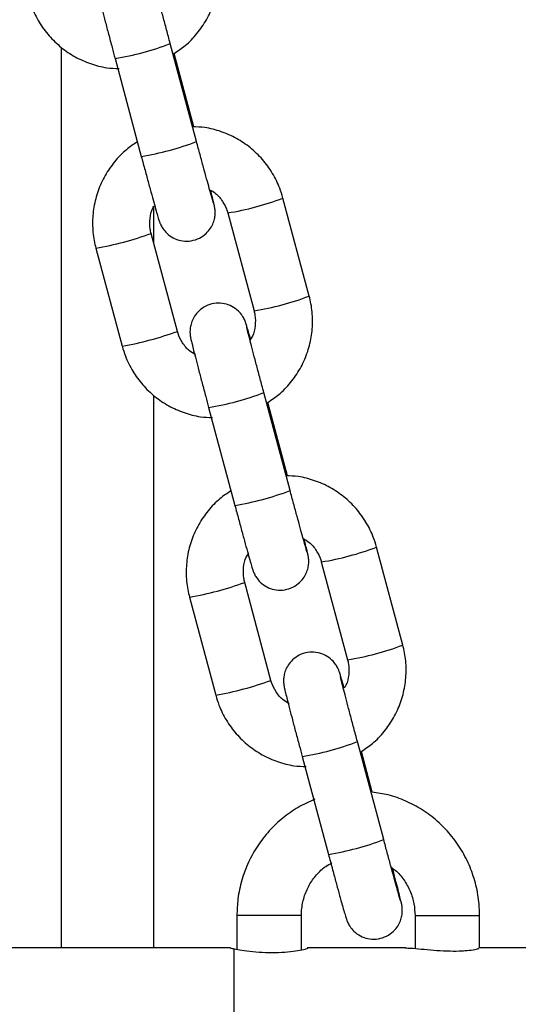
# Model space of a CAD drawing. Units: millimetres. Extents: x -4.2 to 12.5, y 0.8 to 17.3.
# Drawn here: x -1.7 to -1.6, y 12.5 to 12.6 of the extents above; entities that cross this region are included whole.
import ezdxf

# ---------------------------------------------------------------- set-up
doc = ezdxf.new("R2010")
doc.units = ezdxf.units.MM

# ---------------------------------------------------------------- blocks, each defined once
blk = doc.blocks.new('OPSHB_S029A')
at = {"color": 8, "linetype": 'Continuous', "lineweight": 25}
for p, q in [((19.36274663469339, 1.838430301914741), (19.36274663469339, 1.93604597232752)), ((19.38615254423166, 1.841930301557113), (19.38174668809916, 1.841930301557113)), ((19.38874665758158, 1.841930301557113), (19.38615254423166, 1.841930301557113)), ((19.40106514951731, 1.841930301557113), (19.40547100564982, 1.841930301557113)), ((19.40547100564982, 1.841930301557113), (19.40806511899973, 1.841930301557113))]:
    blk.add_line(p, q, dxfattribs=at)
at = {"color": 7, "linetype": 'Continuous', "lineweight": 25}
for p, q in [((19.37737659475351, 1.925857478449871), (19.37452963850046, 1.936476187477638)), ((19.36854115983988, 1.934870598534872), (19.37138811609293, 1.924251885781814)), ((19.37708548566843, 1.927459785411884), (19.37495342752482, 1.935412252018978)), ((19.38959733507181, 1.909109215880562), (19.38675037881876, 1.919727926770975)), ((19.37274662515665, 1.914810571516682), (19.37274662515665, 1.918842509086062)), ((19.38076190015818, 1.918122335965563), (19.38360885641123, 1.907503625075151)), ((19.37530163785959, 1.905281027476121), (19.37245468160654, 1.915899738366534)), ((19.36646620294596, 1.914294147561122), (19.36931315919901, 1.90367543667071)), ((19.37274662515665, 1.838430301914741), (19.37274662515665, 1.898333659092714)), ((19.38752237817789, 1.888016251253248), (19.38467530271555, 1.898634962434699)), ((19.38723126909281, 1.889618560368945), (19.3850990917399, 1.897571024182071)), ((19.37868682405497, 1.89702937256061), (19.38153389951731, 1.88641066062246)), ((19.3997429992869, 1.871267988974978), (19.39689604303385, 1.88188669986539)), ((19.39090756437326, 1.88028110952564), (19.39375452062632, 1.869662398169567)), ((19.38544730207468, 1.867439800570537), (19.38260034582163, 1.878058511460949)), ((19.37661186716105, 1.876452920655538), (19.3794588234141, 1.865834209765126)), ((19.39766804239298, 1.850175024638702), (19.39482108613993, 1.860793735529114)), ((19.39642683527018, 1.855321218888093), (19.39524475595499, 1.859729798207809)), ((19.38883260747934, 1.859188144723703), (19.3916795637324, 1.848569435695936)), ((19.38174668809916, 1.841930301557113), (19.38174668809916, 1.838284486601879)), ((19.38874665758158, 1.838227385352184), (19.38874665758158, 1.841930301557113)), ((19.40106514951731, 1.841930301557113), (19.40106514951731, 1.838368480722238)), ((19.40806511899973, 1.838407436082889), (19.40806511899973, 1.841930301557113)), ((19.38105289003397, 1.838430301914741), (19.35365132352854, 1.838430301914741)), ((19.40003375074411, 1.838430301914741), (19.38940063974405, 1.838430301914741)), ((19.4241775657847, 1.838430301914741), (19.40806511899973, 1.838430301914741)), ((19.38144663831736, 1.799523411015798), (19.38144663831736, 1.838337195734312))]:
    blk.add_line(p, q, dxfattribs=at)
at = {"color": 8, "linetype": 'Continuous', "lineweight": 25}
for centre, radius, start, end in [((19.36362781615207, 1.965171714619373), 0.03069657638041233, 279.2102473427459, 290.8025045457566), ((19.36645496000892, 1.954621980980846), 0.03076814442516317, 279.2262387800428, 290.7913398583171), ((19.37598894257462, 1.947912052362426), 0.0301687077210609, 279.1027194778813, 290.8981943877855), ((19.3604237550644, 1.948823542193622), 0.03505403297462763, 279.9257523978497, 290.0728287288287), ((19.37883441290978, 1.937299672144036), 0.03017519374963107, 279.1036035657085, 290.896512081527), ((19.36326809040838, 1.938213041479685), 0.03506264397650953, 279.9278357908302, 290.0722467528706), ((19.37377354719865, 1.927329925368213), 0.03069602782992954, 279.2105124556286, 290.8027600765357), ((19.37659896577134, 1.916787422582274), 0.03077500996344211, 279.2275155322772, 290.7900267395984), ((19.38613554528092, 1.910067307648205), 0.03016508482343475, 279.1020166253857, 290.898913730548), ((19.37056924069475, 1.910982513785711), 0.03505427983366859, 279.9261759318204, 290.0729920668293), ((19.38898317771418, 1.899446873729175), 0.03016327744601991, 279.1012658533243, 290.8988497991081), ((19.37341509731959, 1.900366803582529), 0.03505747653336168, 279.9270861654223, 290.0729962963242), ((19.38391756935926, 1.889495616869681), 0.03070311987260914, 279.211470720038, 290.8012479614287), ((19.38674584854016, 1.878941682982258), 0.03077035831502786, 279.22662395825, 290.7908882480991)]:
    blk.add_arc(centre, radius, start, end, dxfattribs=at)
at = {"color": 7, "linetype": 'Continuous', "lineweight": 25}
for points, knots in [([(19.37309197446848, 1.942265717009832), (19.37305234068663, 1.942408037508358), (19.37291923657176, 1.942885999559167), (19.3727560621046, 1.943453354078883), (19.37264428910385, 1.943828224458684), (19.37257277960634, 1.944045957033723), (19.3725093142948, 1.944217412171838), (19.37240094990375, 1.944468788227368), (19.37217089273145, 1.944875358909485), (19.37173951453588, 1.945386515907103), (19.37108822090886, 1.945857045890534), (19.37025137197998, 1.946158029561957), (19.36934003414171, 1.946214042264273), (19.3684298913231, 1.94599265371653), (19.36766578970673, 1.945535372939048), (19.36711721882966, 1.944955882255726), (19.36677397606218, 1.944360756045626), (19.36658837646974, 1.943796807267972), (19.36651764599628, 1.943305195093217), (19.36651897344927, 1.942921980901247), (19.36654362746594, 1.942678740229894), (19.36656599994058, 1.942531386640894), (19.36659299516396, 1.942386199791599), (19.36663858972497, 1.942175466768731), (19.36673034140586, 1.941789911065825), (19.36691316538236, 1.941060540350009), (19.36716568712291, 1.940075863245511), (19.36748039237682, 1.938867873726394), (19.36783760316575, 1.937510762282727), (19.36819760323851, 1.93615391764024), (19.36843571387544, 1.935264480710885), (19.36854115983988, 1.934870598534872)], [0, 0, 0, 0, 0.0259945512232835, 0.08729880178550226, 0.1501084532465643, 0.1730927455767602, 0.1844951934192387, 0.1955438175345091, 0.2145425331101725, 0.2402132651563588, 0.27492070235513, 0.3084065767829367, 0.3443862745353264, 0.3815668367626734, 0.4177112285153082, 0.448372897101301, 0.4751781763844274, 0.498542891752109, 0.5184059758083662, 0.5342843973708096, 0.5448811418673468, 0.5533581087993853, 0.5651398976975158, 0.5907342981156535, 0.648392530695561, 0.7072151411210262, 0.7692698289669183, 0.8303403031860483, 0.8911169728312505, 0.9517817595729287, 1, 1, 1, 1]), ([(19.37495342752482, 1.935412252018978), (19.37536198000271, 1.935685415726311), (19.37627625929053, 1.936296715211938), (19.37746023344334, 1.937542298519475), (19.37849946839015, 1.939045245341731), (19.37925648372584, 1.940712142565189), (19.37971687664685, 1.942483078080386), (19.37985987310822, 1.94430597884957), (19.37972786135288, 1.945807772860462), (19.37951845451789, 1.946674140476262), (19.37945167085672, 1.946950440923501)], [0, 0, 0, 0, 0.1110355813349029, 0.2484810096027221, 0.385926873827979, 0.5233622908540029, 0.6607962786593076, 0.7982244673291762, 0.9356500994203643, 1, 1, 1, 1]), ([(19.37452963850046, 1.936476187477638), (19.37446089269361, 1.936732846822451), (19.37426086691448, 1.937479633963903), (19.37393454350058, 1.938706798010116), (19.37357254612652, 1.940078713182174), (19.37325151677214, 1.941306741436165), (19.37298768542314, 1.942330298399611), (19.37279825300175, 1.943081388450992), (19.37270505467131, 1.943460906918972), (19.3726679066458, 1.943629961280294), (19.37267239133143, 1.943606739307597), (19.37267331144358, 1.9436019749146)], [0, 0, 0, 0, 0.07490615561781595, 0.2179501932594295, 0.3611132143834265, 0.5040992950367846, 0.646735233866095, 0.7884665577734897, 0.9101472586477712, 0.981565140365014, 1, 1, 1, 1]), ([(19.35916749498392, 1.941516661713649), (19.35927722533052, 1.941154544463188), (19.35956294087555, 1.940211664657909), (19.36028024898224, 1.938779057913052), (19.36135512642795, 1.937300550125201), (19.3626741555272, 1.936031980501866), (19.36419142089835, 1.935006930209056), (19.36586349065874, 1.934270344549077), (19.36747787189415, 1.933835791116053), (19.36852960666511, 1.933792759100925), (19.36897353193308, 1.933774595777322)], [0, 0, 0, 0, 0.08473010252075715, 0.22061998542432, 0.3566194560598699, 0.4926228081177703, 0.6286297390546642, 0.7646397077726028, 0.9006571010368823, 1, 1, 1, 1]), ([(19.38675037881876, 1.919727926770975), (19.38664065323428, 1.920090047231952), (19.38635494362643, 1.921032956718136), (19.38563748255365, 1.922465490662944), (19.38456263418811, 1.923944048978228), (19.38324359733997, 1.925212603518503), (19.38172633773684, 1.926237663506072), (19.3800542610843, 1.926974243224777), (19.37843992168018, 1.927408786737942), (19.37738822719984, 1.9274518268885), (19.3769443418696, 1.927469992707302)], [0, 0, 0, 0, 0.08473012270824719, 0.2206250269356331, 0.3566248464878471, 0.4926292049367757, 0.6286369935084339, 0.7646473727856044, 0.9006654682709826, 1, 1, 1, 1]), ([(19.37096444627787, 1.925832336465646), (19.3705558524598, 1.925559176974275), (19.36964151395114, 1.924947909180446), (19.36845749605709, 1.923702327756928), (19.36741846510085, 1.922199270513829), (19.36666118503126, 1.920532504183484), (19.36620108489296, 1.918761476824784), (19.36605784709718, 1.916938626836782), (19.36618982997061, 1.91543679094184), (19.36639937413747, 1.914570446271682), (19.36646620294596, 1.914294147561122)], [0, 0, 0, 0, 0.1110421815851906, 0.248486732222637, 0.3859266317055127, 0.5233648992845675, 0.6607957524473889, 0.7982236417430721, 0.9356485362411224, 0.9999999999999999, 0.9999999999999999, 0.9999999999999999, 0.9999999999999999]), ([(19.37920502683664, 1.919227031688024), (19.37920294655851, 1.919233415064809), (19.37919681509993, 1.919252229567519), (19.37912718697407, 1.919481619004728), (19.37899053200272, 1.919955800907701), (19.37876916514506, 1.920742822353986), (19.37847804719786, 1.92179435638127), (19.37813484198159, 1.923049027669549), (19.37776159194254, 1.924424583539349), (19.37750343776133, 1.925385390065003), (19.37737659475351, 1.925857478449871)], [0, 0, 0, 0, 0.04773872581747035, 0.1407061555008808, 0.265971372573569, 0.4082533886733853, 0.5559371457324408, 0.7052695724006266, 0.8551854013219186, 1, 1, 1, 1]), ([(19.37138811609293, 1.924251885781814), (19.37145737516767, 1.923993876853274), (19.37165892546909, 1.923243047051528), (19.37198803669162, 1.922025445951931), (19.3723540791143, 1.920682323642268), (19.37268006736485, 1.919498266122901), (19.37295237213402, 1.918522296347419), (19.37316402843135, 1.917782179070855), (19.37327326300692, 1.917417178507549), (19.37334497588017, 1.917198597672723), (19.37340847053747, 1.917027121639421), (19.37351672533805, 1.916775914836307), (19.37374707650633, 1.916369173030489), (19.37417828759681, 1.915858147241124), (19.37482957543034, 1.915387497089796), (19.37566637632517, 1.915086568390052), (19.37657772190687, 1.915030546546404), (19.37748785830445, 1.915251934214211), (19.37825197155144, 1.915709213608352), (19.37880052881701, 1.916288712640835), (19.37914379412359, 1.916883817796588), (19.37932933955017, 1.91744784501816), (19.37940023364354, 1.917939271709201), (19.37939895209638, 1.918322783556505), (19.37937411454368, 1.918565684795794), (19.37935175427083, 1.918713294270674), (19.37932473810906, 1.91885840566556), (19.37927943597242, 1.919068222773603), (19.37918496066595, 1.919463274683039), (19.37905011149269, 1.920005688400579), (19.37893148289004, 1.920466699547887), (19.37889675161387, 1.920601671258737)], [0, 0, 0, 0, 0.03234315253734631, 0.09412155996221373, 0.1560052648394682, 0.2179655652439068, 0.2800886209059996, 0.3426391058353941, 0.4067256545322271, 0.4301772003909572, 0.441811451497673, 0.4530909612641063, 0.4724750169592234, 0.4986689298451971, 0.5340774259143054, 0.5682443807033148, 0.6049555143057326, 0.6428919119072601, 0.6797708271253443, 0.7110559335271143, 0.7384060791960682, 0.7622458529053692, 0.7825147866876158, 0.798712998571192, 0.809531158127484, 0.8181727416168616, 0.8301940154489655, 0.8563087309472582, 0.9151481341656321, 0.9751576474110645, 0.9999999999999999, 0.9999999999999999, 0.9999999999999999, 0.9999999999999999]), ([(19.37889675161387, 1.920601671258737), (19.37908629937738, 1.920487395151667), (19.37960982220466, 1.920171769425451), (19.38023556274675, 1.919393356912678), (19.38061395107798, 1.918636697631882), (19.38073883378456, 1.918202528818711), (19.38076190015818, 1.918122335965563)], [0, 0, 0, 0, 0.207751394195571, 0.5738004767810105, 0.9212791092270617, 0.9999999999999999, 0.9999999999999999, 0.9999999999999999, 0.9999999999999999]), ([(19.37245468160654, 1.915899738366534), (19.37241923634974, 1.916050604549127), (19.37229507423035, 1.916579077652386), (19.37230292467211, 1.917514435397152), (19.37246423438046, 1.918377485951169), (19.37270638427981, 1.918776242974218), (19.37274662515665, 1.918842509086062)], [0, 0, 0, 0, 0.1535488465052974, 0.5378702772072363, 0.9232025065043749, 1, 1, 1, 1]), ([(19.3850990917399, 1.897571024182071), (19.38550763671992, 1.897844195521429), (19.38642192472253, 1.898455529133571), (19.38760604785421, 1.899700983366529), (19.38864507015205, 1.90120409975043), (19.38940233965877, 1.902870856919435), (19.38986250836388, 1.904641880757481), (19.39000548058539, 1.906464734453948), (19.38987372877091, 1.90796657737792), (19.38966416910444, 1.908832917474683), (19.38959733507181, 1.909109215880562)], [0, 0, 0, 0, 0.1110349174217102, 0.2484864525185173, 0.3859267344612644, 0.5233652625955106, 0.6607963722249173, 0.798224007850577, 0.9356483843025393, 1, 1, 1, 1]), ([(19.38323775789286, 1.904424490104248), (19.38319807496373, 1.90456681516207), (19.38306478330924, 1.905044873175029), (19.38290185131154, 1.905612094715707), (19.38278971375075, 1.905987009638011), (19.38271867881122, 1.906204719212383), (19.3826549121568, 1.906376246281525), (19.38254670148308, 1.906627420144559), (19.38231649219415, 1.907034231529906), (19.3818852321092, 1.90754520259452), (19.3812339668566, 1.908015868898929), (19.38039712493082, 1.908316802727768), (19.37948576602139, 1.90837283623523), (19.37857563837679, 1.908151364059904), (19.3778114465058, 1.907694236448606), (19.37726303436284, 1.907114572521095), (19.37691961773635, 1.906519572014076), (19.37673403981353, 1.905955564215674), (19.37666333043671, 1.905464003159523), (19.37666458371677, 1.905080618713328), (19.37668941551055, 1.904837675756426), (19.37671181242695, 1.904690064282477), (19.37673856049514, 1.904545024728577), (19.37678432268149, 1.904334162321902), (19.37687615577488, 1.903948828754437), (19.37705879886744, 1.903219226095644), (19.37731137744595, 1.902234573961778), (19.37762604690761, 1.901026729621208), (19.37798322120034, 1.899669503616224), (19.37834344590556, 1.898312737308515), (19.37858143518861, 1.897423260047162), (19.37868682405497, 1.89702937256061)], [0, 0, 0, 0, 0.02598826663821845, 0.0872924226527572, 0.1501020127359019, 0.17308581198144, 0.18448910315621, 0.1955438159171272, 0.214539471764212, 0.2402114107346378, 0.2749143865742499, 0.3084005839577812, 0.3443849358308134, 0.3815608530248297, 0.4177090271005029, 0.4483674830082686, 0.4751750868980544, 0.4985397794336149, 0.5184028440795632, 0.5342812501255306, 0.5448839146684171, 0.5533532706227077, 0.5651346826714871, 0.590729058078644, 0.648396474800412, 0.7072103061592183, 0.7692649333649474, 0.830340930466803, 0.891117540720728, 0.9517835473783791, 1, 1, 1, 1]), ([(19.38360885641123, 1.907503625075151), (19.38364415502474, 1.907352805043047), (19.38376780813633, 1.906824473644974), (19.38376582256933, 1.905886444934367), (19.38356694817412, 1.904939170713533), (19.38326835048611, 1.904465055057244), (19.38317743799234, 1.904320703516532)], [0, 0, 0, 0, 0.1406235778249971, 0.492612622564958, 0.8455183904647942, 1, 1, 1, 1]), ([(19.38467530271555, 1.898634962434699), (19.38460660816054, 1.898891623178315), (19.38440672725665, 1.89963843026635), (19.38408015716777, 1.900865563762181), (19.38371815239043, 1.902237562804658), (19.38339742255266, 1.903465374139159), (19.38313324645969, 1.904489224204553), (19.38294397879872, 1.905240104023505), (19.38285063942931, 1.905619637664586), (19.38281369837568, 1.905788732874043), (19.38281817597817, 1.905765513138249), (19.38281909486795, 1.905760748009016)], [0, 0, 0, 0, 0.07490404330018148, 0.2179486807404878, 0.3611132848942227, 0.5041113043220902, 0.6467345810326554, 0.788486692133455, 0.910168747175282, 0.9815649264189154, 1, 1, 1, 1]), ([(19.37727383634592, 1.902730748685826), (19.37704670810126, 1.902866277279827), (19.37648449066364, 1.903201755321334), (19.37582704199667, 1.9040087547437), (19.37544936606537, 1.904766646769986), (19.37532466700941, 1.905200841365968), (19.37530163785959, 1.905281027476121)], [0, 0, 0, 0, 0.2384861593512454, 0.5903320276971403, 0.9243434132052362, 1, 1, 1, 1]), ([(19.36931315919901, 1.90367543667071), (19.36942288499085, 1.903313316525782), (19.36970859530084, 1.902370407328817), (19.37042605152419, 1.900937862453247), (19.37150090332761, 1.899459361551635), (19.37281982409149, 1.898190715125111), (19.3743370883949, 1.897165708438934), (19.37600915566145, 1.896429117095977), (19.37762353609469, 1.895994564598368), (19.37867527088929, 1.895951531655101), (19.37911919614817, 1.895933367940415)], [0, 0, 0, 0, 0.08472990126102356, 0.2206245751327684, 0.3566243924523333, 0.4926217277790154, 0.628629005418942, 0.7646390858661211, 0.9006568427819063, 1, 1, 1, 1]), ([(19.39689604303385, 1.88188669986539), (19.39678631759671, 1.882248819425513), (19.3965006096696, 1.883191722292395), (19.39578314806568, 1.884624277389321), (19.39470829976563, 1.886102774203664), (19.39338937771754, 1.887371420355976), (19.39187211267199, 1.888396428654687), (19.39020004805388, 1.889133018270968), (19.38858566602539, 1.889567571640328), (19.38753393130901, 1.889610604301652), (19.38709000608469, 1.889628767897193)], [0, 0, 0, 0, 0.08473030445603723, 0.2206245002293523, 0.3566243441391488, 0.4926216116754331, 0.6286288934753834, 0.7646391261613641, 0.9006568605145296, 1, 1, 1, 1]), ([(19.38111011049295, 1.887991111568226), (19.38070156569302, 1.887717940729999), (19.37978727900918, 1.887106608853173), (19.37860315278522, 1.885861150010442), (19.37756413220632, 1.884358036340927), (19.37680686256681, 1.882691278641687), (19.37634669396357, 1.880920255177898), (19.37620372162746, 1.879097401766558), (19.37633547346741, 1.877595559158635), (19.37654503313024, 1.876729219061417), (19.37661186716105, 1.876452920655538)], [0, 0, 0, 0, 0.1110349344030632, 0.2484862414906839, 0.3859265600740095, 0.5233651553234004, 0.6607963160784961, 0.7982239327879754, 0.9356483603631218, 1, 1, 1, 1]), ([(19.38935069105173, 1.881385807110746), (19.38934860618974, 1.881392190475253), (19.38934246125791, 1.881411004839265), (19.38927303950368, 1.881640351600709), (19.3891363095936, 1.882114653773897), (19.38891479158156, 1.882901581174337), (19.38862373366646, 1.883953128389294), (19.38828045202172, 1.885207833992808), (19.38790742835045, 1.886583308984882), (19.38764923625058, 1.887544156169042), (19.38752237817789, 1.888016251253248)], [0, 0, 0, 0, 0.04773961704771049, 0.140708008726035, 0.2659540776348435, 0.40824066213681, 0.555927090412544, 0.7052624461906636, 0.8551859728801746, 1, 1, 1, 1]), ([(19.38153389951731, 1.88641066062246), (19.38160316231188, 1.886152655401474), (19.3818047153236, 1.885401866615666), (19.38213368842298, 1.884184080739487), (19.38249972394078, 1.882841258219287), (19.38282572961725, 1.881656859292889), (19.38309819305687, 1.880681169604941), (19.3833097292827, 1.879940919824094), (19.38341925673376, 1.879575993825256), (19.38349055055733, 1.879357333732059), (19.38355425817826, 1.879185967562535), (19.38366257066809, 1.878934568530894), (19.38389265268961, 1.878528004665441), (19.38432400665261, 1.878016881524672), (19.38497521557656, 1.877546285059452), (19.38581208678806, 1.877245328628305), (19.3867234310037, 1.87718930100209), (19.38763358005781, 1.877410764032447), (19.38839773403743, 1.877867947489904), (19.38894631717267, 1.878447484245498), (19.38928955994015, 1.879042605892209), (19.38947517027191, 1.879606556604358), (19.38954586625368, 1.880098166870084), (19.38954462966467, 1.880481388301178), (19.38951976676981, 1.880724619174543), (19.38949740597309, 1.880871967357052), (19.38947061482395, 1.881017236418302), (19.38942516825045, 1.881226908468307), (19.38933056421229, 1.88162222346773), (19.38919582195922, 1.882164290527726), (19.38907714933339, 1.882625464886587), (19.38904241582895, 1.882760442956169)], [0, 0, 0, 0, 0.03234338896762992, 0.09411845866082902, 0.1560065782765688, 0.2179611712193077, 0.2800925916557622, 0.3426432981450342, 0.4067300619198412, 0.430181199047497, 0.4418163632134564, 0.4530896115797216, 0.4724745947869617, 0.4986673718657182, 0.5340765317571475, 0.5682433081883336, 0.6049593656214209, 0.6428912306629242, 0.6797746441214468, 0.7110598341001256, 0.7384101091255316, 0.7622499317293246, 0.7825168892640062, 0.7987181646859081, 0.8095306348885442, 0.8181800279131936, 0.8302010091252161, 0.8563158005477367, 0.9151467970526004, 0.97516487789009, 0.9999999999999999, 0.9999999999999999, 0.9999999999999999, 0.9999999999999999]), ([(19.38893536588694, 1.882831387384613), (19.38916249417525, 1.882695858232182), (19.38972471140733, 1.882360378993781), (19.390382158992, 1.881553389329383), (19.39075984237388, 1.88079546723111), (19.3908845354199, 1.880361294736304), (19.39090756437326, 1.88028110952564)], [0, 0, 0, 0, 0.2384853167487138, 0.5903296152300753, 0.9243399648622751, 1, 1, 1, 1]), ([(19.38260034582163, 1.878058511460949), (19.38256504725723, 1.878209332287952), (19.38244139165545, 1.878737677849585), (19.38244337908873, 1.879675685322582), (19.38264225900275, 1.880622977086659), (19.3829408518377, 1.881097081347434), (19.38303176424051, 1.881241431622584)], [0, 0, 0, 0, 0.1406194590439945, 0.4926088017165764, 0.8455148683249718, 1, 1, 1, 1]), ([(19.39338342210795, 1.866583263198663), (19.39334378832064, 1.866725584443884), (19.3932106844095, 1.867203548215002), (19.39304751032614, 1.867770899273182), (19.39293573468603, 1.868145771634772), (19.39286422932128, 1.868363506178412), (19.39280075834904, 1.868534958303371), (19.39269240910289, 1.868786358673333), (19.39246218307744, 1.869192868168284), (19.39203087682108, 1.869704036757867), (19.39137964692236, 1.870174621829847), (19.3905428173457, 1.870475573460681), (19.38963148257062, 1.870531588572248), (19.38872133911536, 1.870310201940811), (19.38795723492694, 1.869852921367965), (19.3874086724245, 1.869273427918415), (19.38706540837666, 1.868678305929279), (19.38687986587865, 1.868114340812099), (19.38680896849655, 1.867622752396983), (19.3868102382894, 1.867239521768624), (19.3868351068395, 1.866996287227266), (19.38685742712369, 1.866848990012386), (19.38688447598179, 1.866703614249218), (19.38692999438535, 1.866493168367469), (19.38702185680631, 1.866107402419857), (19.38720438482233, 1.865378169162796), (19.38745722995372, 1.864393256338644), (19.38777180175384, 1.863185512380824), (19.38812905839404, 1.861828296803651), (19.38848904922088, 1.860471466832678), (19.38872716105288, 1.85958202764823), (19.38883260747934, 1.859188144723703)], [0, 0, 0, 0, 0.02599463320218467, 0.08729893335875316, 0.1501086944940011, 0.1730930184058291, 0.1844954819158733, 0.195544121212537, 0.2145450318349337, 0.2402158549598254, 0.2749194830151717, 0.3084054283600313, 0.3443851710589229, 0.3815657669895238, 0.4177102084064626, 0.4483719725135362, 0.4751772249637453, 0.4985420421156722, 0.5184058192165325, 0.5342842625967661, 0.5448813092276436, 0.5533583303018803, 0.5651315035210709, 0.5907349198734131, 0.6483932563096179, 0.7072153790232416, 0.769263831752369, 0.8303400008857397, 0.8911167540412971, 0.9517816933185185, 1, 1, 1, 1]), ([(19.39524475595499, 1.859729798207809), (19.39565334984582, 1.860002957629149), (19.39656768888563, 1.860614225513928), (19.39775170555185, 1.861859808767804), (19.39879073726661, 1.863362865918134), (19.39954801678505, 1.865029631861489), (19.40000811776918, 1.866800658994634), (19.40015135504473, 1.868623509100416), (19.4000193722768, 1.870125345591987), (19.39980982810084, 1.870991690263509), (19.3997429992869, 1.871267988974978)], [0, 0, 0, 0, 0.1110421699839006, 0.2484868066934168, 0.3859266918170632, 0.5233649450370594, 0.6607956478062111, 0.7982236628239445, 0.9356485429643333, 1, 1, 1, 1]), ([(19.39375452062632, 1.869662398169567), (19.39378990326622, 1.869511560813862), (19.39391384871124, 1.868983177311748), (19.39390957334399, 1.868046142677031), (19.39372638670284, 1.867135538100229), (19.39345217921255, 1.86669398256663), (19.39338342210795, 1.866583263198663)], [0, 0, 0, 0, 0.1459322060465234, 0.5112007542961936, 0.8774343443283159, 1, 1, 1, 1]), ([(19.3874196197703, 1.864889522711564), (19.38719245266657, 1.86502504726559), (19.38663018138504, 1.865360490045532), (19.38597261267932, 1.866167479752676), (19.38559529506529, 1.866925494023235), (19.38547037540775, 1.867359615918758), (19.38544730207468, 1.867439800570537)], [0, 0, 0, 0, 0.2385103105374581, 0.590347351749738, 0.9243349499723676, 1, 1, 1, 1]), ([(19.39482108613993, 1.860793735529114), (19.39475234008205, 1.861050394621088), (19.39455231312786, 1.861797182704777), (19.39422599829777, 1.86302433278388), (19.39386395829933, 1.864396348475566), (19.39354304918379, 1.865624143092646), (19.39327894065536, 1.866647920265223), (19.39308962807991, 1.867398927199702), (19.39299629405468, 1.867778450739024), (19.39295936242706, 1.867947511575039), (19.39296384035333, 1.86792428621402), (19.39296475908304, 1.867919521103431)], [0, 0, 0, 0, 0.07490614373719617, 0.2179506483641374, 0.3611139701288796, 0.50411290822064, 0.6467348292371959, 0.7884665403271113, 0.910147438730016, 0.9815650924529383, 0.9999999999999999, 0.9999999999999999, 0.9999999999999999, 0.9999999999999999]), ([(19.3794588234141, 1.865834209765126), (19.3795685488476, 1.865472089647938), (19.3798542577133, 1.864529182204933), (19.38057172298795, 1.863096637939634), (19.38164656411755, 1.861618091132186), (19.3829656059097, 1.860349528259121), (19.38448286729908, 1.85932447544792), (19.38615493932593, 1.858587893661934), (19.38776928048901, 1.858153347623102), (19.38882097505848, 1.858110307690367), (19.38926486036326, 1.858092141966154)], [0, 0, 0, 0, 0.08473013169036142, 0.2206247819875966, 0.3566249691688915, 0.4926290377929871, 0.6286366853149324, 0.764647313992491, 0.9006654577406767, 1, 1, 1, 1]), ([(19.39021626970316, 1.854543586890031), (19.3896021235978, 1.854271141197387), (19.38837135521135, 1.85372515133713), (19.38670694158827, 1.852552809033568), (19.3852237863357, 1.851152520962387), (19.38396840944552, 1.849530939025499), (19.38296569507474, 1.84773220948955), (19.38224724625798, 1.845795939858363), (19.3818205368334, 1.843843944817309), (19.38177030874431, 1.842542383643377), (19.38174668809916, 1.841930301557113)], [0, 0, 0, 0, 0.1258885490410668, 0.2522846684126041, 0.378823317599785, 0.5055548503868313, 0.6324914213637823, 0.759633740715691, 0.8869635292968037, 1, 1, 1, 1]), ([(19.40806511899973, 1.841930301557113), (19.40805399449891, 1.84234565250199), (19.4080243794524, 1.843451377458678), (19.40771675114956, 1.84522963531208), (19.40707742939048, 1.847203093401731), (19.40614557219487, 1.849053508752149), (19.40494936942014, 1.850736203630731), (19.4035156434802, 1.852210322831979), (19.40187948238599, 1.853443419542145), (19.40007882725877, 1.854396086171164), (19.39824785215205, 1.855054430056043), (19.39700350366184, 1.855236733846596), (19.39642683527018, 1.855321218888093)], [0, 0, 0, 0, 0.06368528048590553, 0.169539530032964, 0.2754784201168748, 0.3813922373258732, 0.4872338220119967, 0.5929575177678095, 0.6985301832668783, 0.8039223500631352, 0.9091317394889665, 1, 1, 1, 1]), ([(19.39949647447611, 1.843544581602146), (19.3994943941907, 1.843550963353664), (19.39948826271029, 1.843569773084255), (19.39941863478816, 1.843799172566378), (19.39928197924746, 1.844273344231624), (19.39906061343027, 1.845060373930664), (19.39876949404243, 1.846111901739732), (19.39842629011946, 1.847366579037953), (19.39805304390211, 1.848742112038053), (19.39779488598288, 1.849702933560366), (19.39766804239298, 1.850175024638702)], [0, 0, 0, 0, 0.04773886043992968, 0.1407066814232889, 0.2659721699321148, 0.4082548611839836, 0.555938848804511, 0.7052720732072134, 0.8551880640420548, 0.9999999999999999, 0.9999999999999999, 0.9999999999999999, 0.9999999999999999]), ([(19.3916795637324, 1.848569435695936), (19.39174882191764, 1.848311424023905), (19.39195037246282, 1.84756057567256), (19.39227952001238, 1.846343013152818), (19.39264537937925, 1.844999854118214), (19.39297136726054, 1.843815802777954), (19.3932438540287, 1.842839859677497), (19.39345548127494, 1.842099689217775), (19.39356466579557, 1.841734830256428), (19.39363647502432, 1.84151602060092), (19.39369985526173, 1.841344807179667), (19.39380825707303, 1.841093329973319), (19.39403831008349, 1.840686786403239), (19.39446967916228, 1.840175620047376), (19.39512099649255, 1.839705088763367), (19.39595782262586, 1.839404104177447), (19.39686916887877, 1.839348098352275), (19.39777931140998, 1.839569480871887), (19.39854341025421, 1.840026756586667), (19.39909198364694, 1.840606263228437), (19.39943522793328, 1.841201367044505), (19.39962082839702, 1.841765379486787), (19.39969155612198, 1.842256830995211), (19.39969021722209, 1.842640325368393), (19.39966559338245, 1.842883234140118), (19.39964318901548, 1.843030850089235), (19.39961621245675, 1.843175882927881), (19.39957061371933, 1.843386698272752), (19.39947876085898, 1.843772546060336), (19.39929651834791, 1.844499921449824), (19.39904153300267, 1.845493237367464), (19.39881112918738, 1.846379900581269), (19.39866061951398, 1.846951452627309), (19.39863006135965, 1.847067495505144)], [0, 0, 0, 0, 0.02896327739015581, 0.08428699720410229, 0.1397039943432981, 0.195190602723936, 0.250823716881963, 0.3068388148957802, 0.3642295397616349, 0.3852308378910854, 0.3956569471437194, 0.4057523394939198, 0.4231118105608071, 0.4465678749522489, 0.4782803306237192, 0.5088775007081342, 0.5417530036646176, 0.5757257416778863, 0.60875173769289, 0.636767878210542, 0.6612603872466776, 0.6826094143487487, 0.7007600155410217, 0.715265817375162, 0.7249533654812541, 0.7326920651927445, 0.7434573139341322, 0.7668435303076367, 0.8195353168615716, 0.8732755432369773, 0.9299763970661568, 0.9857830262944902, 1, 1, 1, 1]), ([(19.38874665758158, 1.841930301557113), (19.38875226526579, 1.842135740373578), (19.38877073828189, 1.842812503698042), (19.38900169042608, 1.843945992685349), (19.38954988153273, 1.845246253439655), (19.39035832121408, 1.846376339653943), (19.39121218607033, 1.847203758520209), (19.39183474108722, 1.8475328401978), (19.39206198713327, 1.84765296212845)], [0, 0, 0, 0, 0.08659629872937652, 0.2852683833505357, 0.4843014325486126, 0.6838926608728596, 0.8846139838975866, 1, 1, 1, 1]), ([(19.39847854635264, 1.847177115897466), (19.39863153548686, 1.847072884093905), (19.39916295373223, 1.846710827781408), (19.39988516628182, 1.845826715671137), (19.40057785966019, 1.844594059915835), (19.40099170039684, 1.843263993402616), (19.40104154468463, 1.842358918974696), (19.40106514951731, 1.841930301557113)], [0, 0, 0, 0, 0.09481393258690583, 0.329342693298053, 0.561771776401013, 0.7924676207731254, 1, 1, 1, 1]), ([(19.38105289003397, 1.838418146292497), (19.38104465117431, 1.838419712918039), (19.38102540131695, 1.838423373293153), (19.38129336307793, 1.838368553108012), (19.38144663831736, 1.838337195734312)], [0, 0, 0, 0, 0.4279958445487515, 1, 1, 1, 1]), ([(19.38144663831736, 1.838337195734312), (19.3817039252117, 1.838288654416829), (19.38221849471665, 1.838191572590404), (19.38344820348721, 1.838025649054998), (19.38484891681037, 1.837928174268654), (19.38629128556749, 1.837932688222736), (19.38760103383174, 1.838034906651501), (19.38866509798208, 1.838196568179683), (19.38933359443217, 1.838349426095647), (19.38958480432848, 1.838436424534393), (19.38942845691599, 1.838421557100901), (19.38937977811838, 1.83841692812257)], [0, 0, 0, 0, 0.1193016230728722, 0.2386012595348394, 0.3578965533360296, 0.4749388160682892, 0.5906273878278689, 0.7077053939524467, 0.8270051962160185, 0.9461380335539656, 0.9999999999999999, 0.9999999999999999, 0.9999999999999999, 0.9999999999999999]), ([(19.39999989530588, 1.838423093478013), (19.4001927558802, 1.838421426703917), (19.40061994840289, 1.838417734744326), (19.40171963777175, 1.838312245513407), (19.40307840276546, 1.838186982456591), (19.4045288543075, 1.838097394242141), (19.40580401685656, 1.83808675690625), (19.40644640569735, 1.838130394202381), (19.40672520658518, 1.83814933306985)], [0, 0, 0, 0, 0.1454509706132107, 0.3221786895666724, 0.5019124498169872, 0.6831373356261706, 0.8624795655226812, 1, 1, 1, 1]), ([(19.40672520658518, 1.83814933306985), (19.40702750073979, 1.838183550318718), (19.40763201787559, 1.838251976760148), (19.40801252030906, 1.83836355108815), (19.40795609676752, 1.838385926444516), (19.40794149896647, 1.83839171535783)], [0, 0, 0, 0, 0.425767969964661, 0.8514356933957926, 1, 1, 1, 1])]:
    blk.add_open_spline(points, degree=3, knots=knots, dxfattribs=at)

msp = doc.modelspace()

# ---------------------------------------------------------------- block references
msp.add_blockref('OPSHB_S029A', (-21.05337095425723, 10.692797149953))

doc.saveas('drawing.dxf')
